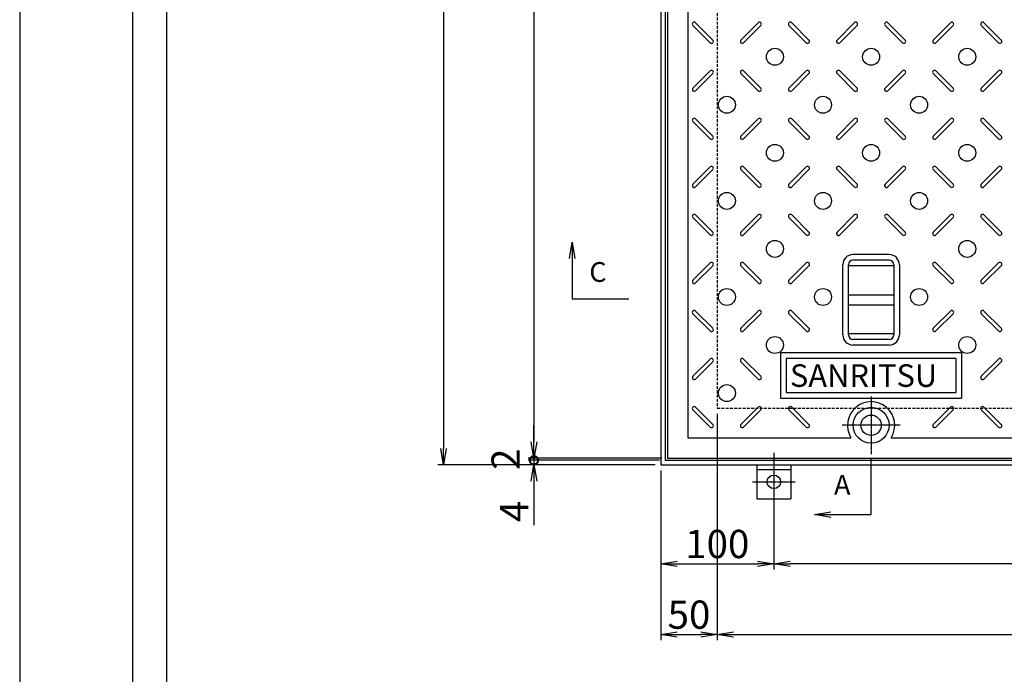
# Model space of a CAD drawing. Extents: x 74017 to 82369, y 34571 to 37600.
# Drawn here: x 74017 to 74887, y 35821 to 36400 of the extents above; entities that cross this region are included whole.
import ezdxf

# ---------------------------------------------------------------- set-up
doc = ezdxf.new("R2010")
doc.units = 0
doc.header["$LTSCALE"] = 10
doc.header["$PDMODE"] = 34
for name, pattern in [('CENTER', [2, 1.25, -0.25, 0.25, -0.25]), ('CENTER1', [10, 6.25, -1.25, 1.25, -1.25]), ('CENTER2', [10, 7, -1, 1, -1]), ('HIDDEN', [0.375, 0.25, -0.125])]:
    doc.linetypes.add(name, pattern=pattern)
doc.layers.get('0').update_dxf_attribs({"linetype": 'CONTINUOUS'})
doc.layers.get('DEFPOINTS').update_dxf_attribs({"color": 8, "linetype": 'CONTINUOUS'})
for name, color, linetype in [('CENTER', 1, 'CENTER'), ('D-STR-DIM', 7, 'CONTINUOUS'), ('S00_図枠', 7, 'CONTINUOUS'), ('S01_基準線', 1, 'CENTER2'), ('S03_枠', 4, 'CONTINUOUS'), ('sunpou', 1, 'CONTINUOUS'), ('枠', 4, 'CONTINUOUS'), ('模様', 3, 'CONTINUOUS'), ('蓋', 6, 'CONTINUOUS')]:
    doc.layers.add(name, color=color, linetype=linetype)
doc.styles.get("Standard").update_dxf_attribs({"font": 'ROMANS.SHX', "width": 0.8, "bigfont": 'extfont.shx'})
doc.dimstyles.new('1-5', dxfattribs={"dimscale": 5, "dimtxt": 5, "dimasz": 2.9, "dimexe": 1, "dimexo": 1, "dimgap": 1, "dimtad": 3, "dimdec": 8, "dimdsep": 46, "dimtxsty": 'STANDARD', "dimblk": 'OPEN', "dimcen": 0.09, "dimclrd": 1, "dimclre": 1, "dimclrt": 7, "dimadec": 0, "dimazin": 2, "dimtfac": 1, "dimtdec": 8, "dimtmove": 2, "dimatfit": 1, "dimldrblk": 'OPEN', "dimfxl": 1, "dimtolj": 1, "dimtzin": 0, "dimlwd": -1, "dimlwe": -1, "dimarcsym": 0})

# ---------------------------------------------------------------- blocks, each defined once
blk = doc.blocks.new('_OPEN')
at = {"color": 0, "linetype": 'ByBlock'}
for p, q in [((-1, 0.167), (0, 0)), ((0, 0), (-1, -0.167)), ((0, 0), (-1, 0))]:
    blk.add_line(p, q, dxfattribs=at)
blk = doc.blocks.new('*D186')
at = {"layer": 'DEFPOINTS', "color": 0, "lineweight": -2, "transparency": 16777216}
for p in [(74633.32, 36055.83), (75629.32, 36055.83), (75629.32, 35855.83)]:
    blk.add_point(p, dxfattribs=at)
at = {"layer": 'sunpou', "color": 1, "transparency": 16777216}
for p, q in [((74633.32, 36050.83), (74633.32, 35850.83)), ((75629.32, 36050.83), (75629.32, 35850.83)), ((74647.82, 35855.83), (75614.82, 35855.83))]:
    blk.add_line(p, q, dxfattribs=at)
at = {"layer": 'sunpou', "color": 1, "transparency": 16777216, "xscale": 14.5, "yscale": 14.5, "zscale": 14.5, "rotation": 180}
blk.add_blockref('_OPEN', (74633.32, 35855.83), dxfattribs=at)
at = {"layer": 'sunpou', "color": 1, "transparency": 16777216, "xscale": 14.5, "yscale": 14.5, "zscale": 14.5}
blk.add_blockref('_OPEN', (75629.32, 35855.83), dxfattribs=at)
at = {"layer": 'sunpou', "color": 7, "transparency": 16777216, "insert": (75131.32, 35873.33), "char_height": 25, "attachment_point": 5}
blk.add_mtext('\\A1;開口996', dxfattribs=at)
blk = doc.blocks.new('*D187')
at = {"layer": 'DEFPOINTS', "color": 0, "lineweight": -2, "transparency": 16777216}
for p in [(74633.32, 36055.83), (74583.32, 36005.83), (74633.32, 35855.83)]:
    blk.add_point(p, dxfattribs=at)
at = {"layer": 'sunpou', "color": 1, "transparency": 16777216}
for p, q in [((74633.32, 36050.83), (74633.32, 35850.83)), ((74583.32, 36000.83), (74583.32, 35850.83)), ((74597.82, 35855.83), (74618.82, 35855.83))]:
    blk.add_line(p, q, dxfattribs=at)
at = {"layer": 'sunpou', "color": 1, "transparency": 16777216, "xscale": 14.5, "yscale": 14.5, "zscale": 14.5, "rotation": 180}
blk.add_blockref('_OPEN', (74583.32, 35855.83), dxfattribs=at)
at = {"layer": 'sunpou', "color": 1, "transparency": 16777216, "xscale": 14.5, "yscale": 14.5, "zscale": 14.5}
blk.add_blockref('_OPEN', (74633.32, 35855.83), dxfattribs=at)
at = {"layer": 'sunpou', "color": 7, "transparency": 16777216, "insert": (74608.32, 35873.33), "char_height": 25, "attachment_point": 5}
blk.add_mtext('\\A1;50', dxfattribs=at)
blk = doc.blocks.new('*D43')
at = {"layer": 'DEFPOINTS', "color": 0, "lineweight": -2, "transparency": 16777216}
for p in [(74583.32, 36005.83), (74683.32, 35975.83), (74683.32, 35918.33)]:
    blk.add_point(p, dxfattribs=at)
at = {"layer": 'sunpou', "color": 1, "transparency": 16777216}
for p, q in [((74583.32, 36000.83), (74583.32, 35913.33)), ((74683.32, 35970.83), (74683.32, 35913.33)), ((74597.82, 35918.33), (74668.82, 35918.33))]:
    blk.add_line(p, q, dxfattribs=at)
at = {"layer": 'sunpou', "color": 1, "transparency": 16777216, "xscale": 14.5, "yscale": 14.5, "zscale": 14.5, "rotation": 180}
blk.add_blockref('_OPEN', (74583.32, 35918.33), dxfattribs=at)
at = {"layer": 'sunpou', "color": 1, "transparency": 16777216, "xscale": 14.5, "yscale": 14.5, "zscale": 14.5}
blk.add_blockref('_OPEN', (74683.32, 35918.33), dxfattribs=at)
at = {"layer": 'sunpou', "color": 7, "transparency": 16777216, "insert": (74633.32, 35935.83), "char_height": 25, "attachment_point": 5}
blk.add_mtext('\\A1;100', dxfattribs=at)
blk = doc.blocks.new('*D34')
at = {"layer": 'DEFPOINTS', "color": 0, "lineweight": -2, "transparency": 16777216}
for p in [(75579.32, 35990.83), (74683.32, 35975.83), (74683.32, 35918.33)]:
    blk.add_point(p, dxfattribs=at)
at = {"layer": 'sunpou', "color": 1, "transparency": 16777216}
for p, q in [((75579.32, 35985.83), (75579.32, 35913.33)), ((74683.32, 35970.83), (74683.32, 35913.33)), ((75564.82, 35918.33), (74697.82, 35918.33))]:
    blk.add_line(p, q, dxfattribs=at)
at = {"layer": 'sunpou', "color": 1, "transparency": 16777216, "xscale": 14.5, "yscale": 14.5, "zscale": 14.5, "rotation": 180}
blk.add_blockref('_OPEN', (74683.32, 35918.33), dxfattribs=at)
at = {"layer": 'sunpou', "color": 1, "transparency": 16777216, "xscale": 14.5, "yscale": 14.5, "zscale": 14.5}
blk.add_blockref('_OPEN', (75579.32, 35918.33), dxfattribs=at)
at = {"layer": 'sunpou', "color": 7, "transparency": 16777216, "insert": (75131.32, 35935.83), "char_height": 25, "attachment_point": 5}
blk.add_mtext('\\A1;896', dxfattribs=at)
blk = doc.blocks.new('*D37')
at = {"layer": 'DEFPOINTS', "color": 0, "lineweight": -2, "transparency": 16777216}
for p in [(74583.32, 36897.83), (74391.24, 36005.83), (74583.32, 36005.83)]:
    blk.add_point(p, dxfattribs=at)
at = {"layer": 'sunpou', "color": 1, "transparency": 16777216}
for p, q in [((74578.32, 36897.83), (74386.24, 36897.83)), ((74391.24, 36883.33), (74391.24, 36020.33)), ((74578.32, 36005.83), (74386.24, 36005.83))]:
    blk.add_line(p, q, dxfattribs=at)
at = {"layer": 'sunpou', "color": 1, "transparency": 16777216, "xscale": 14.5, "yscale": 14.5, "zscale": 14.5}
for p, rotation in [((74391.24, 36897.83), 90), ((74391.24, 36005.83), 270)]:
    blk.add_blockref('_OPEN', p, dxfattribs=dict(at, rotation=rotation))
at = {"layer": 'sunpou', "color": 7, "transparency": 16777216, "insert": (74373.74, 36451.83), "char_height": 25, "attachment_point": 5, "rotation": 90}
blk.add_mtext('\\A1;892', dxfattribs=at)
blk = doc.blocks.new('*D38')
at = {"layer": 'DEFPOINTS', "color": 0, "lineweight": -2, "transparency": 16777216}
for p in [(74589.32, 36891.83), (74471.24, 36011.83), (74589.32, 36011.83)]:
    blk.add_point(p, dxfattribs=at)
at = {"layer": 'sunpou', "color": 1, "transparency": 16777216}
for p, q in [((74584.32, 36891.83), (74466.24, 36891.83)), ((74471.24, 36877.33), (74471.24, 36026.33)), ((74584.32, 36011.83), (74466.24, 36011.83))]:
    blk.add_line(p, q, dxfattribs=at)
at = {"layer": 'sunpou', "color": 1, "transparency": 16777216, "xscale": 14.5, "yscale": 14.5, "zscale": 14.5}
for p, rotation in [((74471.24, 36891.83), 90), ((74471.24, 36011.83), 270)]:
    blk.add_blockref('_OPEN', p, dxfattribs=dict(at, rotation=rotation))
at = {"layer": 'sunpou', "color": 7, "transparency": 16777216, "insert": (74453.74, 36451.83), "char_height": 25, "attachment_point": 5, "rotation": 90}
blk.add_mtext('\\A1;880', dxfattribs=at)
blk = doc.blocks.new('*D39')
at = {"layer": 'DEFPOINTS', "color": 0, "lineweight": -2, "transparency": 16777216}
for p in [(74471.24, 36005.83), (74583.32, 36005.83), (74587.32, 36009.83)]:
    blk.add_point(p, dxfattribs=at)
at = {"layer": 'sunpou', "color": 1, "transparency": 16777216}
for p, q in [((74471.24, 36009.83), (74471.24, 36024.33)), ((74582.32, 36009.83), (74466.24, 36009.83)), ((74578.32, 36005.83), (74466.24, 36005.83)), ((74471.24, 36009.83), (74471.24, 36005.83)), ((74471.24, 35991.33), (74471.24, 35952.54))]:
    blk.add_line(p, q, dxfattribs=at)
at = {"layer": 'sunpou', "color": 1, "transparency": 16777216, "xscale": 14.5, "yscale": 14.5, "zscale": 14.5, "rotation": 90}
blk.add_blockref('_OPEN', (74471.24, 36005.83), dxfattribs=at)
at = {"layer": 'sunpou', "color": 7, "transparency": 16777216, "insert": (74453.74, 35964.69), "char_height": 25, "attachment_point": 5, "rotation": 90}
blk.add_mtext('\\A1;4', dxfattribs=at)
blk = doc.blocks.new('_None')
blk = doc.blocks.new('_DotSmall')
at = {"layer": 'sunpou', "color": 0, "const_width": 0.5}
blk.add_lwpolyline([(-0.0625, 0, 1), (0.0625, 0, 1)], format="xyb", close=True, dxfattribs=at)
blk = doc.blocks.new('*D40')
at = {"layer": 'DEFPOINTS', "color": 0, "lineweight": -2, "transparency": 16777216}
for p in [(74471.24, 36009.83), (74587.32, 36009.83), (74589.32, 36011.83)]:
    blk.add_point(p, dxfattribs=at)
at = {"layer": 'sunpou', "color": 1, "transparency": 16777216}
for p, q in [((74471.24, 36026.33), (74471.24, 36040.83)), ((74584.32, 36011.83), (74466.24, 36011.83)), ((74582.32, 36009.83), (74466.24, 36009.83)), ((74471.24, 36011.83), (74471.24, 36009.83)), ((74471.24, 36009.83), (74471.24, 35995.33))]:
    blk.add_line(p, q, dxfattribs=at)
at = {"layer": 'sunpou', "color": 1, "transparency": 16777216, "xscale": 14.5, "yscale": 14.5, "zscale": 14.5}
for name, p, rotation in [('_OPEN', (74471.24, 36011.83), 270), ('_DotSmall', (74471.24, 36009.83), 90)]:
    blk.add_blockref(name, p, dxfattribs=dict(at, rotation=rotation))
at = {"layer": 'sunpou', "color": 7, "transparency": 16777216, "insert": (74446.24, 36010.83), "char_height": 25, "attachment_point": 5, "rotation": 90}
blk.add_mtext('\\A1;2', dxfattribs=at)

msp = doc.modelspace()

# ---------------------------------------------------------------- linework, layer by layer
at = {"layer": 'CENTER', "linetype": 'CENTER', "ltscale": 0.1}
for p, q in [((74769.31663275, 36066.43632074), (74769.31663275, 36015.22148936)), ((74794.92404844, 36040.82890505), (74743.70921707, 36040.82890505))]:
    msp.add_line(p, q, dxfattribs=at)
at = {"layer": 'DEFPOINTS', "lineweight": -2}
msp.add_lwpolyline([(74016.58322344, 34570.92706654), (78088.01236524, 34570.92706654), (78088.01236524, 37600.36058654), (74016.58322344, 37600.36058654)], close=True, dxfattribs=at)
at = {"layer": 'S00_図枠', "lineweight": -2}
for points in [[(74116.58322344, 37500.36058654), (77988.01236524, 37500.36058654), (77988.01236524, 34670.92706654), (74116.58322344, 34670.92706654)], [(77958.01236524, 34700.92706654), (74146.58322344, 34700.92706654), (74146.58322344, 37470.36058654), (77958.01236524, 37470.36058654)]]:
    msp.add_lwpolyline(points, close=True, dxfattribs=at)
at = {"layer": 'S01_基準線', "linetype": 'CENTER1', "ltscale": 0.02}
for p, q in [((74683.31663275, 36016.58166761), (74683.31663275, 35966.86163797)), ((74664.37773479, 35990.82890505), (74702.25553072, 35990.82890505))]:
    msp.add_line(p, q, dxfattribs=at)
at = {"layer": 'S03_枠'}
for p, q in [((74668.31663275, 36005.82890505), (74668.31663275, 35975.82890505)), ((74668.31663275, 36005.82890505), (74698.31663275, 36005.82890505)), ((74698.31663275, 36005.82890505), (74698.31663275, 35975.82890505)), ((74668.31663275, 36001.82890505), (74698.31663275, 36001.82890505)), ((74668.31663275, 35975.82890505), (74698.31663275, 35975.82890505))]:
    msp.add_line(p, q, dxfattribs=at)
msp.add_circle((74683.31663275, 35990.82890505), 6, dxfattribs=at)
at = {"layer": 'sunpou'}
for p, q in [((74505.10021974, 36202.77521139), (74505.10021974, 36152.77521139)), ((74505.10021974, 36152.77521139), (74555.10021974, 36152.77521139)), ((74769.31663275, 35961.77519721), (74769.31663275, 36011.77519721)), ((74719.31663275, 35961.77519721), (74769.31663275, 35961.77519721))]:
    msp.add_line(p, q, dxfattribs=at)
at = {"layer": '枠', "color": 4, "linetype": 'Continuous'}
for points in [[(74583.31663275, 36005.82890505), (75679.31663275, 36005.82890505), (75679.31663275, 36897.82890505), (74583.31663275, 36897.82890505)], [(74587.31663275, 36009.82890505), (75675.31663275, 36009.82890505), (75675.31663275, 36893.82890505), (74587.31663275, 36893.82890505)]]:
    msp.add_lwpolyline(points, close=True, dxfattribs=at)
at = {"layer": '枠', "color": 4, "linetype": 'HIDDEN'}
msp.add_lwpolyline([(74633.31663275, 36055.82890505), (75629.31663275, 36055.82890505), (75629.31663275, 36847.82890505), (74633.31663275, 36847.82890505)], close=True, dxfattribs=at)
at = {"layer": '模様', "color": 3}
for p, q in [((74629.40546752, 36381.64423334), (74614.13196104, 36396.91773981)), ((74654.22779799, 36381.64423334), (74669.50130446, 36396.91773981)), ((74714.40546752, 36381.64423334), (74699.13196104, 36396.91773981)), ((74739.22779799, 36381.64423334), (74754.50130446, 36396.91773981)), ((74799.40546752, 36381.64423334), (74784.13196104, 36396.91773981)), ((74824.22779799, 36381.64423334), (74839.50130446, 36396.91773981)), ((74884.40546752, 36381.64423334), (74869.13196104, 36396.91773981)), ((74627.00130446, 36379.24007028), (74611.72779799, 36394.51357676)), ((74656.63196104, 36379.24007028), (74671.90546752, 36394.51357676)), ((74712.00130446, 36379.24007028), (74696.72779799, 36394.51357676)), ((74741.63196104, 36379.24007028), (74756.90546752, 36394.51357676)), ((74797.00130446, 36379.24007028), (74781.72779799, 36394.51357676)), ((74826.63196104, 36379.24007028), (74841.90546752, 36394.51357676)), ((74882.00130446, 36379.24007028), (74866.72779799, 36394.51357676)), ((74627.00130446, 36354.41773981), (74611.72779799, 36339.14423334)), ((74656.63196104, 36354.41773981), (74671.90546752, 36339.14423334)), ((74712.00130446, 36354.41773981), (74696.72779799, 36339.14423334)), ((74741.63196104, 36354.41773981), (74756.90546752, 36339.14423334)), ((74797.00130446, 36354.41773981), (74781.72779799, 36339.14423334)), ((74826.63196104, 36354.41773981), (74841.90546752, 36339.14423334)), ((74882.00130446, 36354.41773981), (74866.72779799, 36339.14423334)), ((74629.40546752, 36352.01357676), (74614.13196104, 36336.74007028)), ((74654.22779799, 36352.01357676), (74669.50130446, 36336.74007028)), ((74714.40546752, 36352.01357676), (74699.13196104, 36336.74007028)), ((74739.22779799, 36352.01357676), (74754.50130446, 36336.74007028)), ((74799.40546752, 36352.01357676), (74784.13196104, 36336.74007028)), ((74824.22779799, 36352.01357676), (74839.50130446, 36336.74007028)), ((74884.40546752, 36352.01357676), (74869.13196104, 36336.74007028)), ((74629.40546752, 36296.64423334), (74614.13196104, 36311.91773981)), ((74654.22779799, 36296.64423334), (74669.50130446, 36311.91773981)), ((74714.40546752, 36296.64423334), (74699.13196104, 36311.91773981)), ((74739.22779799, 36296.64423334), (74754.50130446, 36311.91773981)), ((74799.40546752, 36296.64423334), (74784.13196104, 36311.91773981)), ((74824.22779799, 36296.64423334), (74839.50130446, 36311.91773981)), ((74884.40546752, 36296.64423334), (74869.13196104, 36311.91773981)), ((74627.00130446, 36294.24007028), (74611.72779799, 36309.51357676)), ((74656.63196104, 36294.24007028), (74671.90546752, 36309.51357676)), ((74712.00130446, 36294.24007028), (74696.72779799, 36309.51357676)), ((74741.63196104, 36294.24007028), (74756.90546752, 36309.51357676)), ((74797.00130446, 36294.24007028), (74781.72779799, 36309.51357676)), ((74826.63196104, 36294.24007028), (74841.90546752, 36309.51357676)), ((74882.00130446, 36294.24007028), (74866.72779799, 36309.51357676)), ((74627.00130446, 36269.41773981), (74611.72779799, 36254.14423334)), ((74629.40546752, 36267.01357676), (74614.13196104, 36251.74007028)), ((74654.22779799, 36267.01357676), (74669.50130446, 36251.74007028)), ((74656.63196104, 36269.41773981), (74671.90546752, 36254.14423334)), ((74712.00130446, 36269.41773981), (74696.72779799, 36254.14423334)), ((74714.40546752, 36267.01357676), (74699.13196104, 36251.74007028)), ((74739.22779799, 36267.01357676), (74754.50130446, 36251.74007028)), ((74741.63196104, 36269.41773981), (74756.90546752, 36254.14423334)), ((74797.00130446, 36269.41773981), (74781.72779799, 36254.14423334)), ((74799.40546752, 36267.01357676), (74784.13196104, 36251.74007028)), ((74824.22779799, 36267.01357676), (74839.50130446, 36251.74007028)), ((74826.63196104, 36269.41773981), (74841.90546752, 36254.14423334)), ((74882.00130446, 36269.41773981), (74866.72779799, 36254.14423334)), ((74884.40546752, 36267.01357676), (74869.13196104, 36251.74007028)), ((74627.00130446, 36209.24007028), (74611.72779799, 36224.51357676)), ((74629.40546752, 36211.64423334), (74614.13196104, 36226.91773981)), ((74654.22779799, 36211.64423334), (74669.50130446, 36226.91773981)), ((74656.63196104, 36209.24007028), (74671.90546752, 36224.51357676)), ((74712.00130446, 36209.24007028), (74696.72779799, 36224.51357676)), ((74714.40546752, 36211.64423334), (74699.13196104, 36226.91773981)), ((74739.22779799, 36211.64423334), (74754.50130446, 36226.91773981)), ((74741.63196104, 36209.24007028), (74756.90546752, 36224.51357676)), ((74797.00130446, 36209.24007028), (74781.72779799, 36224.51357676)), ((74799.40546752, 36211.64423334), (74784.13196104, 36226.91773981)), ((74824.22779799, 36211.64423334), (74839.50130446, 36226.91773981)), ((74826.63196104, 36209.24007028), (74841.90546752, 36224.51357676)), ((74882.00130446, 36209.24007028), (74866.72779799, 36224.51357676)), ((74884.40546752, 36211.64423334), (74869.13196104, 36226.91773981)), ((74627.00130446, 36184.41773981), (74611.72779799, 36169.14423334)), ((74629.40546752, 36182.01357676), (74614.13196104, 36166.74007028)), ((74654.22779799, 36182.01357676), (74669.50130446, 36166.74007028)), ((74656.63196104, 36184.41773981), (74671.90546752, 36169.14423334)), ((74712.00130446, 36184.41773981), (74696.72779799, 36169.14423334)), ((74714.40546752, 36182.01357676), (74699.13196104, 36166.74007028)), ((74824.22779799, 36182.01357676), (74839.50130446, 36166.74007028)), ((74826.63196104, 36184.41773981), (74841.90546752, 36169.14423334)), ((74882.00130446, 36184.41773981), (74866.72779799, 36169.14423334)), ((74884.40546752, 36182.01357676), (74869.13196104, 36166.74007028)), ((74627.00130446, 36124.24007028), (74611.72779799, 36139.51357676)), ((74629.40546752, 36126.64423334), (74614.13196104, 36141.91773981)), ((74654.22779799, 36126.64423334), (74669.50130446, 36141.91773981)), ((74656.63196104, 36124.24007028), (74671.90546752, 36139.51357676)), ((74712.00130446, 36124.24007028), (74696.72779799, 36139.51357676)), ((74714.40546752, 36126.64423334), (74699.13196104, 36141.91773981)), ((74824.22779799, 36126.64423334), (74839.50130446, 36141.91773981)), ((74826.63196104, 36124.24007028), (74841.90546752, 36139.51357676)), ((74882.00130446, 36124.24007028), (74866.72779799, 36139.51357676)), ((74884.40546752, 36126.64423334), (74869.13196104, 36141.91773981)), ((74627.00130446, 36099.41773981), (74611.72779799, 36084.14423334)), ((74629.40546752, 36097.01357676), (74614.13196104, 36081.74007028)), ((74654.22779799, 36097.01357676), (74669.50130446, 36081.74007028)), ((74656.63196104, 36099.41773981), (74671.90546752, 36084.14423334)), ((74882.00130446, 36099.41773981), (74866.72779799, 36084.14423334)), ((74884.40546752, 36097.01357676), (74869.13196104, 36081.74007028)), ((74627.00130446, 36039.24007028), (74611.72779799, 36054.51357676)), ((74629.40546752, 36041.64423334), (74614.13196104, 36056.91773981)), ((74654.22779799, 36041.64423334), (74669.50130446, 36056.91773981)), ((74656.63196104, 36039.24007028), (74671.90546752, 36054.51357676)), ((74712.00130446, 36039.24007028), (74696.72779799, 36054.51357676)), ((74714.40546752, 36041.64423334), (74699.13196104, 36056.91773981)), ((74824.22779799, 36041.64423334), (74839.50130446, 36056.91773981)), ((74826.63196104, 36039.24007028), (74841.90546752, 36054.51357676)), ((74882.00130446, 36039.24007028), (74866.72779799, 36054.51357676)), ((74884.40546752, 36041.64423334), (74869.13196104, 36056.91773981))]:
    msp.add_line(p, q, dxfattribs=at)
for centre in [(74684.31663275, 36366.82890505), (74769.31663275, 36366.82890505), (74854.31663275, 36366.82890505), (74641.81663275, 36324.32890505), (74726.81663275, 36324.32890505), (74811.81663275, 36324.32890505), (74684.31663275, 36281.82890505), (74769.31663275, 36281.82890505), (74854.31663275, 36281.82890505), (74641.81663275, 36239.32890505), (74726.81663275, 36239.32890505), (74811.81663275, 36239.32890505), (74684.31663275, 36196.82890505), (74854.31663275, 36196.82890505), (74641.81663275, 36154.32890505), (74726.81663275, 36154.32890505), (74811.81663275, 36154.32890505), (74684.31663275, 36111.82890505), (74854.31663275, 36111.82890505), (74641.81663275, 36069.32890505)]:
    msp.add_circle(centre, 7.5, dxfattribs=at)
for centre, start, end in [((74612.92987952, 36395.71565829), 45.0000000006, 225.0000000006), ((74670.70338599, 36395.71565829), 314.9999999994, 134.9999999994), ((74697.92987952, 36395.71565829), 45.0000000006, 225.0000000006), ((74755.70338599, 36395.71565829), 314.9999999994, 134.9999999994), ((74782.92987952, 36395.71565829), 45.0000000006, 225.0000000006), ((74840.70338599, 36395.71565829), 314.9999999994, 134.9999999994), ((74867.92987952, 36395.71565829), 45.0000000006, 225.0000000006), ((74628.20338599, 36380.44215181), 225.0000000006, 45.0000000006), ((74655.42987952, 36380.44215181), 134.9999999994, 314.9999999994), ((74713.20338599, 36380.44215181), 225.0000000006, 45.0000000006), ((74740.42987952, 36380.44215181), 134.9999999994, 314.9999999994), ((74798.20338599, 36380.44215181), 225.0000000006, 45.0000000006), ((74825.42987952, 36380.44215181), 134.9999999994, 314.9999999994), ((74883.20338599, 36380.44215181), 225.0000000006, 45.0000000006), ((74628.20338599, 36353.21565829), 314.9999999994, 134.9999999994), ((74655.42987952, 36353.21565829), 45.0000000006, 225.0000000006), ((74713.20338599, 36353.21565829), 314.9999999994, 134.9999999994), ((74740.42987952, 36353.21565829), 45.0000000006, 225.0000000006), ((74798.20338599, 36353.21565829), 314.9999999994, 134.9999999994), ((74825.42987952, 36353.21565829), 45.0000000006, 225.0000000006), ((74883.20338599, 36353.21565829), 314.9999999994, 134.9999999994), ((74612.92987952, 36337.94215181), 134.9999999994, 314.9999999994), ((74670.70338599, 36337.94215181), 225.0000000006, 45.0000000006), ((74697.92987952, 36337.94215181), 134.9999999994, 314.9999999994), ((74755.70338599, 36337.94215181), 225.0000000006, 45.0000000006), ((74782.92987952, 36337.94215181), 134.9999999994, 314.9999999994), ((74840.70338599, 36337.94215181), 225.0000000006, 45.0000000006), ((74867.92987952, 36337.94215181), 134.9999999994, 314.9999999994), ((74612.92987952, 36310.71565829), 45.0000000006, 225.0000000006), ((74670.70338599, 36310.71565829), 314.9999999994, 134.9999999994), ((74697.92987952, 36310.71565829), 45.0000000006, 225.0000000006), ((74755.70338599, 36310.71565829), 314.9999999994, 134.9999999994), ((74782.92987952, 36310.71565829), 45.0000000006, 225.0000000006), ((74840.70338599, 36310.71565829), 314.9999999994, 134.9999999994), ((74867.92987952, 36310.71565829), 45.0000000006, 225.0000000006), ((74628.20338599, 36295.44215181), 225.0000000006, 45.0000000006), ((74655.42987952, 36295.44215181), 134.9999999994, 314.9999999994), ((74713.20338599, 36295.44215181), 225.0000000006, 45.0000000006), ((74740.42987952, 36295.44215181), 134.9999999994, 314.9999999994), ((74798.20338599, 36295.44215181), 225.0000000006, 45.0000000006), ((74825.42987952, 36295.44215181), 134.9999999994, 314.9999999994), ((74883.20338599, 36295.44215181), 225.0000000006, 45.0000000006), ((74628.20338599, 36268.21565829), 314.9999999994, 134.9999999994), ((74655.42987952, 36268.21565829), 45.0000000006, 225.0000000006), ((74713.20338599, 36268.21565829), 314.9999999994, 134.9999999994), ((74740.42987952, 36268.21565829), 45.0000000006, 225.0000000006), ((74798.20338599, 36268.21565829), 314.9999999994, 134.9999999994), ((74825.42987952, 36268.21565829), 45.0000000006, 225.0000000006), ((74883.20338599, 36268.21565829), 314.9999999994, 134.9999999994), ((74612.92987952, 36252.94215181), 134.9999999994, 314.9999999994), ((74670.70338599, 36252.94215181), 225.0000000006, 45.0000000006), ((74697.92987952, 36252.94215181), 134.9999999994, 314.9999999994), ((74755.70338599, 36252.94215181), 225.0000000006, 45.0000000006), ((74782.92987952, 36252.94215181), 134.9999999994, 314.9999999994), ((74840.70338599, 36252.94215181), 225.0000000006, 45.0000000006), ((74867.92987952, 36252.94215181), 134.9999999994, 314.9999999994), ((74612.92987952, 36225.71565829), 45.0000000006, 225.0000000006), ((74670.70338599, 36225.71565829), 314.9999999994, 134.9999999994), ((74697.92987952, 36225.71565829), 45.0000000006, 225.0000000006), ((74755.70338599, 36225.71565829), 314.9999999994, 134.9999999994), ((74782.92987952, 36225.71565829), 45.0000000006, 225.0000000006), ((74840.70338599, 36225.71565829), 314.9999999994, 134.9999999994), ((74867.92987952, 36225.71565829), 45.0000000006, 225.0000000006), ((74628.20338599, 36210.44215181), 225.0000000006, 45.0000000006), ((74655.42987952, 36210.44215181), 134.9999999994, 314.9999999994), ((74713.20338599, 36210.44215181), 225.0000000006, 45.0000000006), ((74740.42987952, 36210.44215181), 134.9999999994, 314.9999999994), ((74798.20338599, 36210.44215181), 225.0000000006, 45.0000000006), ((74825.42987952, 36210.44215181), 134.9999999994, 314.9999999994), ((74883.20338599, 36210.44215181), 225.0000000006, 45.0000000006), ((74628.20338599, 36183.21565829), 314.9999999994, 134.9999999994), ((74655.42987952, 36183.21565829), 45.0000000006, 225.0000000006), ((74713.20338599, 36183.21565829), 314.9999999994, 134.9999999994), ((74825.42987952, 36183.21565829), 45.0000000006, 225.0000000006), ((74883.20338599, 36183.21565829), 314.9999999994, 134.9999999994), ((74612.92987952, 36167.94215181), 134.9999999994, 314.9999999994), ((74670.70338599, 36167.94215181), 225.0000000006, 45.0000000006), ((74697.92987952, 36167.94215181), 134.9999999994, 314.9999999994), ((74840.70338599, 36167.94215181), 225.0000000006, 45.0000000006), ((74867.92987952, 36167.94215181), 134.9999999994, 314.9999999994), ((74612.92987952, 36140.71565829), 45.0000000006, 225.0000000006), ((74670.70338599, 36140.71565829), 314.9999999994, 134.9999999994), ((74697.92987952, 36140.71565829), 45.0000000006, 225.0000000006), ((74840.70338599, 36140.71565829), 314.9999999994, 134.9999999994), ((74867.92987952, 36140.71565829), 45.0000000006, 225.0000000006), ((74628.20338599, 36125.44215181), 225.0000000006, 45.0000000006), ((74655.42987952, 36125.44215181), 134.9999999994, 314.9999999994), ((74713.20338599, 36125.44215181), 225.0000000006, 45.0000000006), ((74825.42987952, 36125.44215181), 134.9999999994, 314.9999999994), ((74883.20338599, 36125.44215181), 225.0000000006, 45.0000000006), ((74628.20338599, 36098.21565829), 314.9999999994, 134.9999999994), ((74655.42987952, 36098.21565829), 45.0000000006, 225.0000000006), ((74883.20338599, 36098.21565829), 314.9999999994, 134.9999999994), ((74612.92987952, 36082.94215181), 134.9999999994, 314.9999999994), ((74670.70338599, 36082.94215181), 225.0000000006, 45.0000000006), ((74867.92987952, 36082.94215181), 134.9999999994, 314.9999999994), ((74612.92987952, 36055.71565829), 45.0000000006, 225.0000000006), ((74670.70338599, 36055.71565829), 314.9999999994, 134.9999999994), ((74697.92987952, 36055.71565829), 45.0000000006, 225.0000000006), ((74840.70338599, 36055.71565829), 314.9999999994, 134.9999999994), ((74867.92987952, 36055.71565829), 45.0000000006, 225.0000000006), ((74628.20338599, 36040.44215181), 225.0000000006, 45.0000000006), ((74655.42987952, 36040.44215181), 134.9999999994, 314.9999999994), ((74713.20338599, 36040.44215181), 225.0000000006, 45.0000000006), ((74825.42987952, 36040.44215181), 134.9999999994, 314.9999999994), ((74883.20338599, 36040.44215181), 225.0000000006, 45.0000000006)]:
    msp.add_arc(centre, 1.7, start, end, dxfattribs=at)
at = {"layer": '蓋'}
for p, q in [((74589.31663275, 36891.82890505), (74589.31663275, 36011.82890505)), ((74607.31663275, 36873.82890505), (74607.31663275, 36029.82890505)), ((74785.31653295, 36191.82890505), (74753.31653295, 36191.82890505)), ((74744.31673295, 36120.78894517), (74744.31673295, 36182.86886493)), ((74749.31673295, 36120.78894517), (74749.31673295, 36182.86886493)), ((74785.31653295, 36186.82890505), (74753.31653295, 36186.82890505)), ((74789.31653255, 36182.82890545), (74789.31653255, 36120.82890465)), ((74794.31653255, 36182.82890545), (74794.31653255, 36120.82890465)), ((74785.31653295, 36116.82890505), (74753.31653295, 36116.82890505)), ((74785.31653295, 36111.82890505), (74753.31653295, 36111.82890505)), ((74849.31663275, 36104.82890505), (74689.31663275, 36104.82890505)), ((74689.31663275, 36104.82890505), (74689.31663275, 36064.82890505)), ((74849.31663275, 36104.82890505), (74849.31663275, 36064.82890505)), ((74844.31663275, 36099.82890505), (74694.31663275, 36099.82890505)), ((74694.31663275, 36099.82890505), (74694.31663275, 36069.82890505)), ((74844.31663275, 36099.82890505), (74844.31663275, 36069.82890505)), ((74694.31663275, 36069.82890505), (74844.31663275, 36069.82890505)), ((74689.31663275, 36064.82890505), (74849.31663275, 36064.82890505)), ((74607.31663275, 36029.82890505), (74751.54558889, 36029.82890505)), ((74787.08767662, 36029.82890505), (74931.31663275, 36029.82890505)), ((74589.31663275, 36011.82890505), (74949.31663275, 36011.82890505))]:
    msp.add_line(p, q, dxfattribs=at)
at = {"layer": '蓋', "color": 2}
for p, q in [((74789.31653255, 36181.82890505), (74749.31673295, 36181.82890505)), ((74749.31673295, 36156.32890505), (74789.31653255, 36156.32890505)), ((74749.31673295, 36147.32890505), (74789.31653255, 36147.32890505)), ((74789.31653255, 36121.82890505), (74749.31673295, 36121.82890505))]:
    msp.add_line(p, q, dxfattribs=at)
at = {"layer": '蓋'}
msp.add_circle((74769.31663275, 36040.82890505), 15.9, dxfattribs=at)
at = {"layer": '蓋', "color": 2}
msp.add_circle((74769.31663275, 36040.82890505), 9, dxfattribs=at)
at = {"layer": '蓋'}
for centre, radius, start, end in [((74753.31653295, 36182.82890545), 8.9999996, 90, 180), ((74785.31653295, 36182.82890545), 8.9999996, 0, 90), ((74753.31653295, 36182.82890545), 3.9999996, 90, 180), ((74785.31653295, 36182.82890545), 3.9999996, 0, 90), ((74753.31653295, 36120.82890465), 8.9999996, 180, 270), ((74753.31653295, 36120.82890465), 3.9999996, 180, 270), ((74785.31653295, 36120.82890465), 8.9999996, 270, 0), ((74785.31653295, 36120.82890465), 3.9999996, 270, 0), ((74769.31663275, 36040.82890505), 20.9, 328.2431361411, 211.7568638589)]:
    msp.add_arc(centre, radius, start, end, dxfattribs=at)

# ---------------------------------------------------------------- texts
at = {"layer": 'sunpou', "color": 7}
for s, p in [('C', (74520.20954155, 36167.67486736)), ('A', (74736.56466636, 35979.49139948))]:
    msp.add_text(s, height=17.5, dxfattribs=at).set_placement(p)
at = {"layer": '蓋'}
msp.add_text('SANRITSU', height=20, dxfattribs=at).set_placement((74697.56531073, 36074.8009793))

# ---------------------------------------------------------------- dimensions: what is measured, and where the dimension line sits
at = {"layer": 'sunpou'}
for base, p1, p2, angle, picture, middle in [((74391.2370546153, 36005.8289050494), (74583.3166327532, 36897.8289050493), (74583.3166327532, 36005.8289050494), 90, '*D37', (74373.7370546153, 36451.8289050493)), ((74471.2370546153, 36011.8289050494), (74589.3166327532, 36891.8289050493), (74589.3166327532, 36011.8289050494), 90, '*D38', (74453.7370546153, 36451.8289050493)), ((74683.3166327532, 35918.3289050494), (75579.3166327532, 35990.8289050494), (74683.3166327532, 35975.8289050494), 180, '*D34', (75131.3166327532, 35935.8289050494))]:
    dim = msp.add_linear_dim(base=base, p1=p1, p2=p2, angle=angle, dimstyle='1-5', dxfattribs=at)
    dim.commit()
    dim.dimension.update_dxf_attribs({"geometry": picture, "text_midpoint": middle})
for base, p1, p2, picture, middle in [((74633.3166327532, 35855.8289050493), (74583.3166327532, 36005.8289050493), (74633.3166327532, 36055.8289050493), '*D187', (74608.3166327532, 35873.3289050493)), ((74683.3166327532, 35918.3289050494), (74583.3166327532, 36005.8289050494), (74683.3166327532, 35975.8289050494), '*D43', (74633.3166327532, 35935.8289050494))]:
    dim = msp.add_linear_dim(base=base, p1=p1, p2=p2, dimstyle='1-5', dxfattribs=at)
    dim.commit()
    dim.dimension.update_dxf_attribs({"geometry": picture, "text_midpoint": middle})
dim = msp.add_linear_dim(base=(75629.3166327532, 35855.8289050493), p1=(74633.3166327532, 36055.8289050493), p2=(75629.3166327532, 36055.8289050493), text='開口<>', dimstyle='1-5', dxfattribs=at)
dim.commit()
dim.dimension.update_dxf_attribs({"geometry": '*D186', "text_midpoint": (75131.3166327532, 35873.3289050493)})
dim = msp.add_linear_dim(base=(74471.23705462, 36009.82890505), p1=(74589.31663275, 36011.82890505), p2=(74587.31663275, 36009.82890505), angle=90, dimstyle='1-5', override={"dimblk1": 'OPEN', "dimblk2": 'DotSmall', "dimsah": 1}, dxfattribs=at)
dim.commit()
dim.dimension.update_dxf_attribs({"geometry": '*D40', "text_midpoint": (74446.23705462, 36010.82890505)})
dim = msp.add_linear_dim(base=(74471.23705461, 36005.82890505), p1=(74587.31663275, 36009.82890505), p2=(74583.31663275, 36005.82890505), angle=90, dimstyle='1-5', override={"dimblk1": 'None', "dimblk2": 'OPEN', "dimsah": 1, "dimtmove": 0}, dxfattribs=at)
dim.commit()
dim.dimension.update_dxf_attribs({"geometry": '*D39', "text_midpoint": (74471.23705461, 35964.68604791), "dimtype": 160})

# ---------------------------------------------------------------- leaders
at = {"layer": 'D-STR-DIM'}
for points in [[(74505.10021974, 36202.77521139), (74505.10021974, 36152.77521139)], [(74719.31663275, 35961.77519721), (74769.31663275, 35961.77519721)]]:
    msp.add_leader(points, dimstyle='1-5', override={"dimgap": 1, "dimtad": 1}, dxfattribs=at)

doc.saveas('drawing.dxf')
